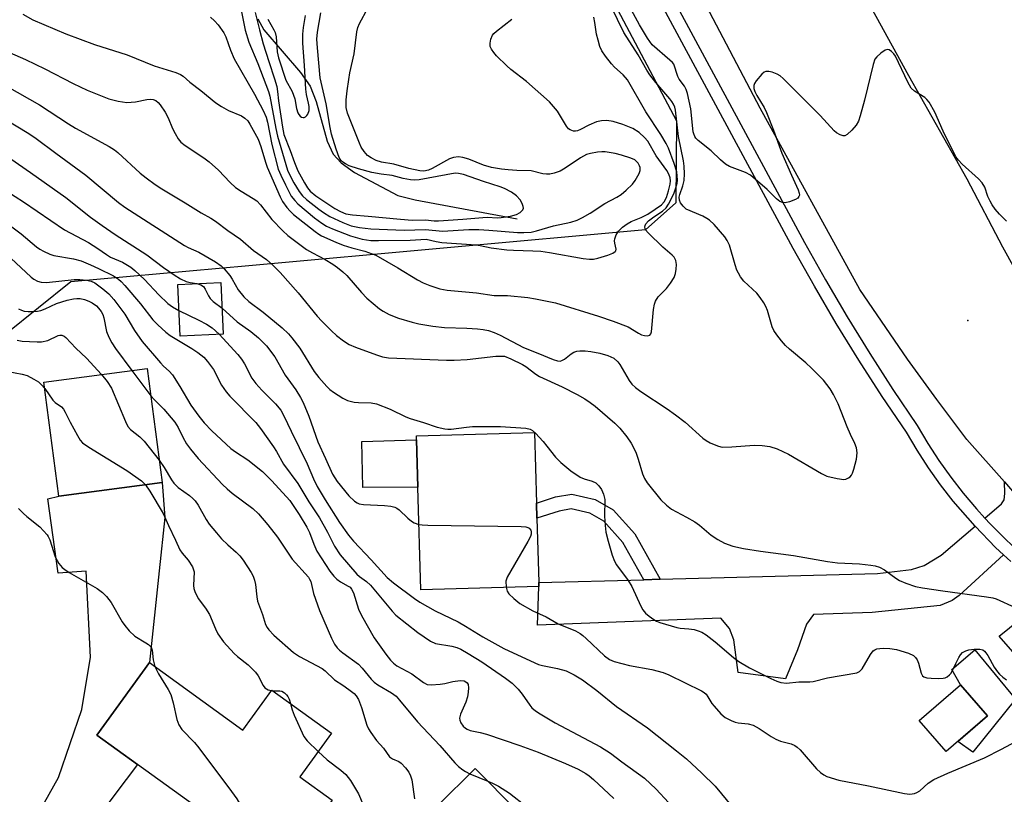
# Model space of a CAD drawing. Units: inches. Extents: x 1291761 to 1297761, y 493451 to 497451.
# Drawn here: x 1293325 to 1293582, y 495599 to 495800 of the extents above; entities that cross this region are included whole.
import ezdxf

# ---------------------------------------------------------------- set-up
doc = ezdxf.new("R2010")
doc.units = ezdxf.units.IN
doc.header["$MEASUREMENT"] = 0
for name, color, linetype in [('BLDG-Footprint', 5, 'Continuous'), ('CULTRL-Pad', 6, 'Continuous'), ('ELEV-Spot Elevation', 7, 'Continuous'), ('HYDRO-Single Line Stream', 4, 'Continuous'), ('NTRL-Trees', 3, 'Continuous'), ('TRANS-Driveway', 251, 'Continuous'), ('TRANS-Non Street Sidewalk', 7, 'Continuous'), ('TRANS-Road', 130, 'Continuous'), ('TRANS-Street Sidewalk', 7, 'Continuous'), ('Undefined', 1, 'Continuous')]:
    doc.layers.add(name, color=color, linetype=linetype)

msp = doc.modelspace()

# ---------------------------------------------------------------- linework, layer by layer
at = {"layer": 'BLDG-Footprint'}
for points, elevation in [([(1293378.08, 495718.47), (1293366.85, 495717.95), (1293366.22, 495731.39), (1293377.45, 495731.91)], 316.33), ([(1293362.17, 495679.8), (1293335.29, 495676.27), (1293331.38, 495705.94), (1293358.26, 495709.48)], 326.56), ([(1293460.27, 495652.75), (1293429.52, 495651.87), (1293428.76, 495678.55), (1293428.41, 495690.91), (1293428.38, 495691.91), (1293459.15, 495692.79), (1293459.68, 495674.44), (1293459.79, 495670.49), (1293460.27, 495653.73)], 315.58), ([(1293358.88, 495632.91), (1293383.2, 495615.27), (1293390.78, 495625.71), (1293406.27, 495614.47), (1293398.06, 495603.15), (1293406.47, 495597.05), (1293393.01, 495578.49), (1293388.22, 495571.88), (1293377.74, 495579.47), (1293374.85, 495581.57), (1293365.46, 495588.38), (1293370.65, 495595.55), (1293355.72, 495606.37), (1293345.17, 495614.02)], 330.16), ([(1293577.12, 495619.02), (1293566.38, 495609.7), (1293559.37, 495617.78), (1293570.12, 495627.1)], 325.59), ([(1293478.85, 495536.23), (1293472.71, 495530.12), (1293459.88, 495517.39), (1293456.96, 495514.5), (1293446.65, 495524.89), (1293444.71, 495522.96), (1293433.5, 495534.26), (1293430.01, 495530.79), (1293427.96, 495532.86), (1293425.71, 495535.12), (1293422.48, 495538.38), (1293427.43, 495543.3), (1293416.85, 495553.97), (1293414.11, 495556.73), (1293404.49, 495566.43), (1293443.7, 495605.33), (1293465.57, 495583.28), (1293462.1, 495579.84), (1293454.73, 495572.53), (1293467.39, 495559.76), (1293461.41, 495553.81)], 327.44)]:
    msp.add_lwpolyline(points, close=True, dxfattribs=dict(at, elevation=elevation))
at = {"layer": 'CULTRL-Pad'}
for points in [[(1293428.76, 495678.54), (1293414.4, 495678.46), (1293414.16, 495690.5), (1293428.41, 495690.91)], [(1293584.42, 495623.33), (1293573.29, 495609.54), (1293569.41, 495612.33), (1293577.12, 495619.02), (1293570.12, 495627.1), (1293567.9, 495631.12), (1293573.83, 495636.21)]]:
    msp.add_lwpolyline(points, close=True, dxfattribs=at)
at = {"layer": 'ELEV-Spot Elevation'}
msp.add_point((1293572.05, 495721.98, 311.66), dxfattribs=at)
at = {"layer": 'HYDRO-Single Line Stream'}
msp.add_lwpolyline([(1293387.09, 495800.55), (1293388.69, 495797.67), (1293398.21, 495786.62), (1293400.75, 495783.03), (1293402.32, 495779.04), (1293405.12, 495768.72), (1293406.71, 495765.3), (1293408.81, 495763.08), (1293412.31, 495760.55), (1293423.6, 495754.59), (1293428.08, 495753.45), (1293454.66, 495748.43)], dxfattribs=at)
at = {"layer": 'NTRL-Trees'}
msp.add_lwpolyline([(1293173.66, 496105.35), (1293191.22, 496089.68), (1293207.93, 496074.77), (1293234.41, 496051.14), (1293308.24, 495976.37), (1293409.45, 495935.05), (1293475.42, 495813.25), (1293496.18, 495774.03), (1293495.94, 495752.66), (1293488.09, 495745.59), (1293384.72, 495736.24), (1293338.4, 495732.05), (1293313.02, 495711.75), (1293282.57, 495711.75), (1293174.2, 495766.21), (1293044.05, 495808.18)], dxfattribs=at)
at = {"layer": 'TRANS-Driveway'}
for points in [[(1293349.8, 495598.5), (1293348.09, 495596.23), (1293340.45, 495586.08), (1293337.01, 495580.04), (1293336.14, 495576.27), (1293335.94, 495569.33), (1293321.78, 495578.55), (1293316.34, 495581.18), (1293322.99, 495584.79), (1293326.65, 495587.8), (1293335.17, 495602.95), (1293341.21, 495620.63), (1293343.47, 495634.33), (1293342.4, 495656.7), (1293335.06, 495656.21), (1293332.37, 495675.51), (1293335.29, 495676.27), (1293362.17, 495679.8), (1293362.88, 495670.66), (1293361.37, 495656.75), (1293358.88, 495632.91), (1293345.17, 495614.02), (1293355.72, 495606.37)], [(1293595.8, 495666.99), (1293590.04, 495666.02), (1293587.51, 495665.16), (1293583.78, 495663.22), (1293581.57, 495665.27), (1293577.85, 495669.06), (1293576.44, 495670.55), (1293580.77, 495674.24), (1293581.53, 495675.27), (1293581.63, 495676.94), (1293581.54, 495679.97), (1293583.68, 495677.56), (1293590.82, 495671.24), (1293594.71, 495667.89)], [(1293581.33, 495660.97), (1293569.77, 495650.36), (1293567.94, 495649.07), (1293564.82, 495647.72), (1293547.13, 495645.97), (1293531.83, 495645.39), (1293529.98, 495642.93), (1293527.65, 495636.24), (1293524.54, 495628.67), (1293512.22, 495630.33), (1293511.05, 495638.86), (1293509.98, 495641.77), (1293507.66, 495644.48), (1293459.91, 495642.68), (1293460.27, 495652.75), (1293460.27, 495653.73), (1293487.61, 495654.46), (1293491.88, 495654.58), (1293548.53, 495656.1), (1293557.32, 495657.13), (1293560.66, 495658.15), (1293565.08, 495660.85), (1293573.92, 495668.39), (1293579.26, 495662.88)], [(1293601.07, 495645.86), (1293586.66, 495632.34), (1293580.16, 495639.81), (1293591.41, 495648.83), (1293593.71, 495650.83), (1293596.11, 495649.16), (1293600.64, 495646.14)]]:
    msp.add_lwpolyline(points, close=True, dxfattribs=at)
at = {"layer": 'TRANS-Non Street Sidewalk'}
msp.add_lwpolyline([(1293491.88, 495654.58), (1293487.61, 495654.46), (1293482.2, 495664.18), (1293477.24, 495669.71), (1293473.59, 495671.8), (1293468.73, 495672.9), (1293465.55, 495672.37), (1293459.79, 495670.49), (1293459.68, 495674.44), (1293464.65, 495676.06), (1293468.85, 495676.75), (1293474.97, 495675.37), (1293479.65, 495672.69), (1293485.31, 495666.39)], close=True, dxfattribs=at)
at = {"layer": 'TRANS-Road'}
msp.add_lwpolyline([(1293581.54, 495679.97), (1293571.73, 495691.04), (1293563.93, 495701.43), (1293556.31, 495711.96), (1293543.87, 495730.04), (1293517.94, 495777.28), (1293488.2, 495833.8), (1293520.01, 495853.57), (1293523.67, 495846.04), (1293539.56, 495816.76), (1293556.61, 495785.81), (1293571.8, 495758.89), (1293581.07, 495741.15), (1293584.18, 495735.51)], dxfattribs=at)
at = {"layer": 'TRANS-Street Sidewalk'}
for points in [[(1293490.4, 495814.78), (1293529.47, 495742.32), (1293534.94, 495732.57), (1293540.61, 495722.95), (1293546.47, 495713.43), (1293552.52, 495704.04), (1293558.83, 495694.66), (1293561.62, 495689.97), (1293564.51, 495685.52), (1293567.58, 495681.2), (1293570.83, 495677), (1293574.25, 495672.95), (1293576.44, 495670.55), (1293577.85, 495669.06), (1293581.57, 495665.27)], [(1293583.25, 495659.19), (1293581.33, 495660.97), (1293579.26, 495662.88), (1293573.92, 495668.39), (1293568.25, 495674.92), (1293564.92, 495679.22), (1293561.77, 495683.65), (1293558.8, 495688.21), (1293556.03, 495692.89), (1293549.75, 495702.22), (1293543.66, 495711.66), (1293537.77, 495721.23), (1293532.07, 495730.92), (1293526.56, 495740.72), (1293487.46, 495813.25)]]:
    msp.add_lwpolyline(points, dxfattribs=at)
at = {"layer": 'Undefined'}
for p, q in [((1293354.31, 495708.96, 324), (1293359.19, 495702.39, 324)), ((1293390.68, 495625.58, 328), (1293390.97, 495625.57, 328)), ((1293442.3, 495603.93, 324), (1293447, 495602, 324))]:
    msp.add_line(p, q, dxfattribs=at)
for points, elevation in [([(1293318.79, 495793.37), (1293326.59, 495790), (1293331.63, 495787.53), (1293338.96, 495783.76), (1293342.6, 495782), (1293348.27, 495779.75), (1293350.74, 495779.11), (1293352.96, 495778.79), (1293355.22, 495778.92), (1293358.21, 495779.53), (1293359.02, 495779.63), (1293359.8, 495779.58), (1293360.48, 495779.31), (1293361.09, 495778.78), (1293361.64, 495778.14), (1293362.96, 495776.28), (1293363.77, 495774.77), (1293364.9, 495772.02), (1293365.53, 495770.73), (1293366.38, 495769.27), (1293367.07, 495768.45), (1293368.2, 495767.58), (1293373.02, 495764.36), (1293374.42, 495763.29), (1293376.87, 495761.12), (1293379.91, 495757.92), (1293381.29, 495756.62), (1293382.72, 495755.65), (1293385.88, 495753.78), (1293386.79, 495753.13), (1293387.8, 495752.09), (1293390.74, 495748.33), (1293393.63, 495745.33), (1293394.93, 495744.14), (1293399.81, 495740.47), (1293401.36, 495739.58), (1293404.63, 495737.89), (1293406.65, 495736.66), (1293407.87, 495735.83), (1293409.21, 495734.71), (1293410.26, 495733.7), (1293414.08, 495729.27), (1293415.48, 495727.83), (1293418.74, 495725.02), (1293419.72, 495724.4), (1293421.26, 495723.59), (1293423.7, 495722.61), (1293427.32, 495721.54), (1293429.01, 495721.14), (1293432.71, 495720.51), (1293435.69, 495720.15), (1293441.5, 495720), (1293444.34, 495719.84), (1293445.76, 495719.69), (1293447.19, 495719.38), (1293448.69, 495718.88), (1293450.22, 495718.18), (1293456.33, 495714.97), (1293460.05, 495713.52), (1293464.02, 495711.85), (1293465.18, 495711.47), (1293465.82, 495711.43), (1293466.26, 495711.55), (1293466.94, 495711.93), (1293468.72, 495713.28), (1293469.43, 495713.71), (1293470.19, 495713.97), (1293470.98, 495714.09), (1293472.34, 495714.13), (1293473.81, 495713.94), (1293476.14, 495713.48), (1293478.28, 495712.85), (1293479.8, 495712.17), (1293480.88, 495711.24), (1293481.37, 495710.54), (1293483.84, 495706.33), (1293484.52, 495705.45), (1293485.47, 495704.52), (1293486.87, 495703.5), (1293493.75, 495698.97), (1293495.86, 495697.46), (1293498.37, 495695.55), (1293503.01, 495691.37), (1293503.91, 495690.7), (1293504.95, 495690.14), (1293506.86, 495689.32), (1293507.7, 495689.09), (1293508.25, 495689.02), (1293510.52, 495689.08), (1293516.41, 495689.53), (1293518.45, 495689.43), (1293520.47, 495689.18), (1293522.38, 495688.57), (1293525.29, 495687.17), (1293533.87, 495682.16), (1293535.27, 495681.48), (1293538.03, 495680.82), (1293539.69, 495680.62), (1293540.22, 495680.69), (1293540.96, 495680.98), (1293541.4, 495681.28), (1293541.74, 495681.68), (1293541.99, 495682.19), (1293542.36, 495683.31), (1293542.99, 495685.9), (1293543.2, 495687.55), (1293543.05, 495688.85), (1293542.63, 495689.94), (1293541.48, 495692.26), (1293540.56, 495694.33), (1293538.22, 495700.32), (1293537.06, 495702.68), (1293536.21, 495704.21), (1293534.46, 495706.46), (1293531.33, 495709.56), (1293529.82, 495710.96), (1293525.56, 495714.52), (1293524.53, 495715.47), (1293523.45, 495716.7), (1293522.28, 495718.28), (1293521.53, 495719.42), (1293521.03, 495720.38), (1293519.83, 495724.6), (1293519.4, 495725.64), (1293518.87, 495726.58), (1293517.91, 495727.97), (1293517.03, 495729.07), (1293513.66, 495732.25), (1293512.83, 495733.36), (1293512.25, 495734.31), (1293511.89, 495735.09), (1293511.43, 495736.47), (1293509.96, 495741.65), (1293509.37, 495742.85), (1293508.7, 495743.78), (1293505.95, 495747.03), (1293504.76, 495748.14), (1293504.04, 495748.6), (1293503, 495749.13), (1293498.63, 495751.03), (1293497.84, 495751.74), (1293497.22, 495752.64), (1293496.91, 495753.36), (1293496.88, 495754.09), (1293497.05, 495754.84), (1293497.79, 495757.09), (1293498.1, 495758.49), (1293498.19, 495760.21), (1293498.14, 495762.22), (1293497.95, 495763.54), (1293496.67, 495769.88), (1293495.84, 495776.74), (1293495.67, 495777.58), (1293495.38, 495778.36), (1293494.95, 495779.07), (1293494.44, 495779.74), (1293490.72, 495784.01), (1293489.17, 495785.97), (1293488.42, 495787.16), (1293486.18, 495791.15), (1293482.44, 495796.99), (1293477.36, 495807.43)], 310), ([(1293382.57, 495803.68), (1293383.76, 495797.62), (1293384.71, 495794.48), (1293387.07, 495788.93), (1293389.91, 495781.62), (1293390.21, 495780.41), (1293391.76, 495771.97), (1293392.19, 495770), (1293394.84, 495761.13), (1293395.5, 495759.63), (1293396.48, 495757.85), (1293397.83, 495755.59), (1293398.71, 495754.45), (1293399.78, 495753.47), (1293403.01, 495750.98), (1293404.19, 495750.15), (1293405.88, 495749.11), (1293409.23, 495747.5), (1293411.38, 495746.68), (1293413.56, 495746.2), (1293416.51, 495745.86), (1293425.25, 495745.52), (1293430.79, 495745.66), (1293435.17, 495745.28), (1293442.03, 495745.66), (1293444.63, 495745.66), (1293447.23, 495745.55), (1293454.76, 495744.88), (1293456.35, 495744.87), (1293458.29, 495745.03), (1293459.7, 495745.34), (1293464.13, 495746.65), (1293468.59, 495747.62), (1293470.3, 495748.16), (1293471.63, 495748.78), (1293473.63, 495749.96), (1293477.47, 495752.5), (1293480.56, 495754.09), (1293481.7, 495754.79), (1293483, 495755.91), (1293484.64, 495757.54), (1293485.34, 495758.49), (1293486.38, 495760.31), (1293486.69, 495761.09), (1293486.72, 495761.83), (1293486.54, 495762.29), (1293486.13, 495762.96), (1293485.75, 495763.43), (1293485.26, 495763.85), (1293484.26, 495764.31), (1293481.82, 495765.08), (1293480.14, 495765.47), (1293477.58, 495765.89), (1293476.72, 495765.93), (1293475.53, 495765.82), (1293473.77, 495765.53), (1293472.67, 495765.22), (1293471.11, 495764.38), (1293467.13, 495761.67), (1293465.88, 495760.92), (1293464.26, 495760.36), (1293463.14, 495760.14), (1293462.3, 495760.08), (1293461.34, 495760.22), (1293458.32, 495760.94), (1293454.52, 495761.06), (1293452.27, 495761.22), (1293450.57, 495761.41), (1293447.98, 495761.84), (1293445.86, 495762.44), (1293442.09, 495764), (1293440.45, 495764.45), (1293439.34, 495764.61), (1293438.09, 495764.46), (1293437.05, 495764.08), (1293432.52, 495761.62), (1293431.53, 495761.18), (1293430.34, 495760.9), (1293429.31, 495760.94), (1293426.45, 495761.59), (1293422.49, 495762.73), (1293419.34, 495763.22), (1293417.91, 495763.64), (1293416.61, 495764.32), (1293415.67, 495765), (1293414.78, 495766), (1293414.03, 495767.12), (1293413.53, 495768.19), (1293410.41, 495776), (1293410.13, 495777.47), (1293410.11, 495779.45), (1293410.35, 495781.82), (1293410.77, 495784.76), (1293411.08, 495786.51), (1293412.14, 495791.46), (1293412.88, 495797.2), (1293413.18, 495798.28), (1293413.59, 495799.32), (1293415.77, 495803.36)], 304), ([(1293582.13, 495747.84), (1293580.29, 495749.7), (1293579.18, 495750.97), (1293578.35, 495752.1), (1293577.83, 495753.04), (1293577.28, 495754.28), (1293576.43, 495756.68), (1293575.78, 495757.81), (1293574.77, 495758.87), (1293570.58, 495762.68), (1293569.56, 495763.75), (1293568.94, 495764.62), (1293565.6, 495771.3), (1293563.44, 495776.24), (1293561.93, 495778.82), (1293561.39, 495779.52), (1293560.82, 495780.06), (1293558.15, 495781.76), (1293557.31, 495782.52), (1293556.44, 495784.03), (1293553.21, 495790.84), (1293552.73, 495791.49), (1293552.16, 495792.04), (1293551.56, 495792.45), (1293551.14, 495792.57), (1293550.47, 495792.39), (1293549.34, 495791.63), (1293548.29, 495790.69), (1293547.82, 495790.02), (1293547.34, 495788.63), (1293545.07, 495779.35), (1293543.99, 495775.31), (1293543.54, 495773.89), (1293542.98, 495772.89), (1293541.85, 495771.58), (1293540.63, 495770.43), (1293539.97, 495770.12), (1293539.52, 495770.13), (1293538.8, 495770.38), (1293537.84, 495770.9), (1293537.17, 495771.41), (1293533.6, 495775.36), (1293523.96, 495785.05), (1293523.13, 495785.75), (1293522.37, 495786.16), (1293521.02, 495786.67), (1293520.21, 495786.87), (1293519.45, 495786.87), (1293519.01, 495786.65), (1293518.4, 495786.13), (1293516.91, 495784.39), (1293516.48, 495783.68), (1293516.33, 495783.18), (1293516.32, 495782.4), (1293516.52, 495781.6), (1293517.06, 495780.56), (1293518.95, 495777.49), (1293519.61, 495776.18), (1293521.45, 495771.61), (1293523.6, 495765.58), (1293526.07, 495759.82), (1293527.8, 495756), (1293528.08, 495755.19), (1293528.15, 495754.68), (1293528.05, 495754.25), (1293527.79, 495753.89), (1293527.14, 495753.48), (1293525.54, 495752.89), (1293524.45, 495752.65), (1293523.75, 495752.69), (1293523.1, 495752.95), (1293522.21, 495753.68), (1293519.8, 495756.1), (1293515.41, 495759.86), (1293514.14, 495760.56), (1293509.95, 495762.11), (1293508.95, 495762.7), (1293507.61, 495763.85), (1293505.16, 495766.22), (1293501.79, 495768.91), (1293501.2, 495769.52), (1293500.93, 495769.92), (1293500.63, 495770.58), (1293500.49, 495771.11), (1293499.9, 495777.16), (1293498.99, 495781.15), (1293498.64, 495782.14), (1293498.2, 495783.06), (1293496.87, 495784.88), (1293496.48, 495785.57), (1293496.19, 495786.33), (1293495.73, 495787.99), (1293495.41, 495788.76), (1293495.08, 495789.21), (1293494.45, 495789.83), (1293489.84, 495793.76), (1293488.61, 495795.51), (1293486.52, 495799.03), (1293482.95, 495805.58)], 312), ([(1293325.87, 495801.76), (1293328.47, 495800.31), (1293337.04, 495796.65), (1293344.52, 495793.9), (1293353.05, 495791.2), (1293360.06, 495788.33), (1293365.7, 495786.63), (1293366.98, 495786.09), (1293367.68, 495785.59), (1293369.4, 495784.09), (1293372.23, 495781.9), (1293376.15, 495778.65), (1293377.64, 495777.71), (1293379.44, 495776.72), (1293382.86, 495775.32), (1293383.72, 495774.72), (1293384.47, 495773.98), (1293385.03, 495773.12), (1293387.17, 495769.21), (1293387.86, 495767.33), (1293389.05, 495763.24), (1293389.52, 495761.91), (1293392.93, 495754.16), (1293393.54, 495753.03), (1293394.62, 495751.45), (1293395.51, 495750.43), (1293396.36, 495749.64), (1293401.99, 495745.2), (1293402.96, 495744.5), (1293403.71, 495744.06), (1293407.44, 495742.37), (1293409.33, 495741.59), (1293411.58, 495740.9), (1293414.99, 495740.05), (1293417.85, 495738.97), (1293423.56, 495735.69), (1293428.64, 495732.57), (1293430.14, 495731.8), (1293431.87, 495731.09), (1293434.46, 495730.25), (1293436.44, 495729.9), (1293444.08, 495729.21), (1293448.68, 495728.54), (1293452.15, 495728.53), (1293457.4, 495727.98), (1293459.43, 495727.67), (1293464.6, 495726.61), (1293475.86, 495723.13), (1293479.65, 495721.85), (1293483.54, 495720.31), (1293486.28, 495718.66), (1293487.05, 495718.28), (1293487.85, 495718.07), (1293488.61, 495718.02), (1293489.22, 495718.21), (1293489.46, 495718.56), (1293489.6, 495719.04), (1293490.16, 495724.84), (1293490.39, 495726.21), (1293490.66, 495726.99), (1293491.39, 495728.13), (1293493.51, 495730.29), (1293494.58, 495731.68), (1293495.5, 495733.15), (1293495.88, 495734.24), (1293496.08, 495735.4), (1293496.13, 495736.55), (1293495.93, 495737.61), (1293495.51, 495738.46), (1293494.98, 495739.04), (1293492.57, 495741.11), (1293488.75, 495744.8), (1293488.05, 495745.65), (1293487.86, 495746.31), (1293487.94, 495746.73), (1293488.12, 495747.14), (1293488.82, 495747.93), (1293490.22, 495748.98), (1293492.49, 495750.49), (1293493.44, 495751.36), (1293494.07, 495752.32), (1293495.02, 495754.14), (1293495.51, 495755.21), (1293496, 495756.58), (1293496.28, 495757.72), (1293496.37, 495758.57), (1293496.34, 495759.64), (1293496.19, 495760.7), (1293495.52, 495762.92), (1293494.06, 495766.9), (1293493.42, 495768.12), (1293492.04, 495770.4), (1293488.13, 495776.3), (1293483.37, 495784.64), (1293482.29, 495785.94), (1293479.99, 495788.01), (1293479.21, 495788.82), (1293477.63, 495790.8), (1293476.73, 495792.21), (1293476.2, 495793.36), (1293475.7, 495794.97), (1293475.32, 495796.61), (1293474.91, 495799.59), (1293474.61, 495801)], 308), ([(1293374.75, 495801.03), (1293375.81, 495800.06), (1293376.8, 495799.02), (1293378.27, 495796.88), (1293378.73, 495795.91), (1293379.93, 495792.44), (1293380.93, 495790.15), (1293386.23, 495780.95), (1293388.5, 495776.69), (1293389.23, 495774.93), (1293389.63, 495773.61), (1293390.75, 495767.84), (1293392.42, 495761.41), (1293393.04, 495759.85), (1293394.26, 495757.29), (1293395.81, 495754.38), (1293396.7, 495753.22), (1293397.51, 495752.37), (1293401.84, 495748.74), (1293403.73, 495747.33), (1293404.99, 495746.57), (1293406.58, 495745.83), (1293411.27, 495744.07), (1293414.3, 495743.17), (1293416.53, 495742.84), (1293418.48, 495742.8), (1293426.81, 495742.94), (1293430.98, 495743.18), (1293433.56, 495742.6), (1293435.01, 495742.35), (1293443.97, 495741.69), (1293445.02, 495741.54), (1293447.85, 495740.92), (1293451.92, 495740.44), (1293453.65, 495740.3), (1293458.75, 495740.16), (1293460.77, 495740.03), (1293463.04, 495739.69), (1293471.79, 495738.13), (1293473.47, 495737.95), (1293474.53, 495738.01), (1293475.68, 495738.27), (1293478.25, 495739.05), (1293479.57, 495739.55), (1293480.18, 495739.95), (1293480.32, 495740.12), (1293480.43, 495740.53), (1293480.06, 495742.17), (1293480, 495742.75), (1293480.05, 495743.3), (1293480.41, 495744.34), (1293481.03, 495745.3), (1293482.09, 495746.34), (1293483.29, 495747.2), (1293484.31, 495747.76), (1293486.91, 495748.86), (1293488.64, 495749.73), (1293490.59, 495750.95), (1293492.23, 495752.15), (1293492.89, 495752.89), (1293493.5, 495754.06), (1293494.08, 495755.76), (1293494.52, 495757.48), (1293494.59, 495758.37), (1293494.49, 495759.13), (1293494.14, 495760.11), (1293493.66, 495761.06), (1293490.83, 495764.9), (1293488.69, 495768.67), (1293487.85, 495769.66), (1293486.38, 495770.96), (1293484.74, 495771.97), (1293482.19, 495773.05), (1293479.66, 495773.81), (1293477.97, 495774.11), (1293476.62, 495774.03), (1293475.27, 495773.71), (1293473.35, 495772.87), (1293471.11, 495771.7), (1293470.33, 495771.4), (1293469.8, 495771.3), (1293469.31, 495771.3), (1293468.44, 495771.62), (1293468.05, 495771.93), (1293467.53, 495772.58), (1293465.14, 495776.52), (1293463.02, 495778.91), (1293457.08, 495784.23), (1293453.01, 495787.4), (1293451.93, 495788.33), (1293449.25, 495790.92), (1293448.54, 495791.77), (1293447.92, 495792.67), (1293447.63, 495793.39), (1293447.59, 495794.19), (1293447.79, 495795.29), (1293448.21, 495796.3), (1293448.57, 495796.75), (1293449.23, 495797.34), (1293453.27, 495800.46)], 306), ([(1293386.43, 495802.24), (1293387.51, 495797.67), (1293388.52, 495794.07), (1293389.92, 495789.41), (1293391.42, 495784.95), (1293392, 495782.98), (1293392.24, 495781.65), (1293392.51, 495779.21), (1293393.48, 495772.34), (1293393.9, 495770.45), (1293395.55, 495766.25), (1293396.63, 495763.12), (1293397.52, 495761.01), (1293399.26, 495757.82), (1293400.04, 495756.58), (1293400.74, 495755.69), (1293402.24, 495754.46), (1293407.19, 495751.19), (1293408.64, 495750.36), (1293409.97, 495749.81), (1293411.71, 495749.5), (1293415.85, 495749.19), (1293424.29, 495748.35), (1293427.27, 495748.16), (1293430.74, 495748.24), (1293433.05, 495747.99), (1293434.14, 495747.95), (1293440.49, 495748.37), (1293445.72, 495748.86), (1293446.91, 495748.88), (1293449.44, 495748.75), (1293450.45, 495748.79), (1293452.88, 495749.17), (1293454.48, 495749.58), (1293455.41, 495750.09), (1293456.09, 495750.84), (1293456.25, 495751.26), (1293456.22, 495751.72), (1293455.94, 495752.45), (1293455.38, 495753.42), (1293454.5, 495754.48), (1293453.15, 495755.39), (1293451.35, 495756.34), (1293450.18, 495756.85), (1293445.86, 495758.17), (1293440.68, 495760.04), (1293439.36, 495760.32), (1293438.51, 495760.34), (1293429.1, 495758.63), (1293427.96, 495758.52), (1293426.83, 495758.59), (1293424.93, 495758.94), (1293422.11, 495759.74), (1293419.24, 495760.11), (1293416.76, 495760.54), (1293413.31, 495761.47), (1293410.91, 495762.3), (1293409.89, 495762.76), (1293409.21, 495763.23), (1293408.81, 495763.61), (1293408.25, 495764.48), (1293407.46, 495766.58), (1293406.29, 495770.56), (1293405.94, 495772.28), (1293404.91, 495778.45), (1293403.35, 495785.24), (1293402.62, 495792.99), (1293402.48, 495795.31), (1293402.59, 495797.05), (1293403.53, 495802.11)], 302), ([(1293389.66, 495800.48), (1293391.3, 495797.74), (1293391.63, 495796.98), (1293391.85, 495795.84), (1293392.16, 495792), (1293392.48, 495790.4), (1293394.4, 495784.6), (1293396.02, 495781.66), (1293396.42, 495780.7), (1293396.7, 495779.71), (1293397.16, 495777.24), (1293397.54, 495776.12), (1293397.79, 495775.62), (1293398.11, 495775.21), (1293398.5, 495774.95), (1293398.92, 495774.85), (1293399.12, 495774.86), (1293399.51, 495775.04), (1293399.85, 495775.36), (1293400.14, 495775.76), (1293400.42, 495776.72), (1293400.45, 495777.76), (1293400.32, 495778.61), (1293399.77, 495780.9), (1293399.57, 495782.28), (1293399.28, 495788.39), (1293398.77, 495794.25), (1293398.83, 495796.57), (1293399.02, 495798.34), (1293399.52, 495801.41)], 300), ([(1293321.84, 495782.95), (1293330.24, 495778.16), (1293337.79, 495773.18), (1293339.57, 495772.09), (1293348.39, 495767.33), (1293349.73, 495766.46), (1293350.61, 495765.79), (1293356.47, 495760.4), (1293358, 495759.16), (1293360.38, 495757.43), (1293362.12, 495756.29), (1293368.19, 495752.68), (1293372.31, 495750.02), (1293374.87, 495748.64), (1293376.07, 495747.89), (1293379.3, 495745.45), (1293382.56, 495743.18), (1293385.92, 495740.25), (1293389.31, 495737.84), (1293391.05, 495736.34), (1293392.9, 495734.52), (1293397.62, 495729.17), (1293402.57, 495723.11), (1293403.73, 495721.79), (1293406.27, 495719.29), (1293407.57, 495718.11), (1293409.39, 495716.69), (1293410.91, 495715.78), (1293412.5, 495715.05), (1293417.96, 495713.02), (1293419.57, 495712.54), (1293421.16, 495712.31), (1293436.23, 495711.7), (1293438.21, 495711.68), (1293441.63, 495711.81), (1293449.11, 495712.68), (1293450.69, 495712.74), (1293451.37, 495712.66), (1293452.99, 495712.04), (1293456.01, 495710.56), (1293456.92, 495709.98), (1293459.5, 495708.01), (1293460.48, 495707.39), (1293466.36, 495704.74), (1293470.31, 495702.72), (1293472.25, 495701.59), (1293473.65, 495700.66), (1293475, 495699.64), (1293480.12, 495695.23), (1293481.35, 495693.98), (1293483.23, 495691.72), (1293484.33, 495690.03), (1293485.54, 495687.74), (1293486.18, 495685.88), (1293487.25, 495682.07), (1293487.77, 495680.84), (1293488.54, 495679.7), (1293492.06, 495675.27), (1293493.51, 495673.92), (1293494.83, 495672.87), (1293498.77, 495670.81), (1293500.96, 495669.51), (1293502.11, 495668.68), (1293505.18, 495666.06), (1293506.89, 495664.96), (1293508.68, 495663.98), (1293510.81, 495663.25), (1293513.61, 495662.6), (1293518, 495661.89), (1293526.65, 495660.8), (1293535.51, 495659.25), (1293538.1, 495658.9), (1293543.81, 495658.57), (1293546.77, 495658.3), (1293547.93, 495658.12), (1293549.03, 495657.76), (1293550.33, 495657.08), (1293553.27, 495654.89), (1293554.24, 495654.3), (1293555.89, 495653.61), (1293558.43, 495652.72), (1293560.18, 495652.36), (1293565.5, 495651.56), (1293576.86, 495650.05), (1293578.56, 495649.75), (1293579.38, 495649.52), (1293584.39, 495647.22)], 312), ([(1293320.83, 495774.72), (1293327.45, 495770.71), (1293329.39, 495769.41), (1293334.44, 495765.54), (1293342.27, 495759.87), (1293350.82, 495752.73), (1293352.41, 495751.54), (1293367.98, 495741.56), (1293368.97, 495741.03), (1293371.68, 495739.8), (1293376.06, 495737.24), (1293377.55, 495736.26), (1293378.36, 495735.48), (1293379.77, 495733.7), (1293380.41, 495732.76), (1293382, 495729.98), (1293383.48, 495728.15), (1293384.73, 495726.92), (1293388.45, 495724.17), (1293393.45, 495720.04), (1293395.05, 495718.54), (1293395.96, 495717.5), (1293398, 495714.75), (1293401.76, 495708.69), (1293402.94, 495707.11), (1293405.05, 495704.77), (1293405.88, 495703.99), (1293406.79, 495703.31), (1293409.22, 495701.79), (1293410.49, 495701.16), (1293412.16, 495700.72), (1293413.32, 495700.6), (1293416.57, 495700.53), (1293418.01, 495700.27), (1293421.6, 495698.88), (1293425.65, 495696.92), (1293426.73, 495696.47), (1293430.25, 495695.43), (1293433.84, 495694.23), (1293435.77, 495693.77), (1293436.61, 495693.67), (1293437.46, 495693.69), (1293441.46, 495694.22), (1293442.99, 495694.34), (1293450.34, 495694.34), (1293456.88, 495693.98), (1293458, 495693.73), (1293458.61, 495693.38), (1293459.43, 495692.62), (1293461.37, 495690.49), (1293462.39, 495689.28), (1293464.6, 495686.38), (1293465.99, 495685.01), (1293468.63, 495682.87), (1293471.04, 495681.22), (1293472.07, 495680.76), (1293474.2, 495680.12), (1293475.09, 495679.68), (1293475.93, 495678.92), (1293476.62, 495678), (1293477.17, 495676.75), (1293477.48, 495675.41), (1293477.41, 495671), (1293477.56, 495668.61), (1293477.77, 495666.83), (1293478.34, 495664.54), (1293479.4, 495660.86), (1293480.01, 495659.34), (1293480.52, 495658.38), (1293483.55, 495654.23), (1293484.52, 495652.74), (1293486.83, 495647.61), (1293487.4, 495646.63), (1293488.11, 495645.73), (1293488.99, 495644.95), (1293490.2, 495644.09), (1293490.97, 495643.65), (1293491.77, 495643.33), (1293496.26, 495642.04), (1293497.11, 495641.87), (1293499.33, 495641.68), (1293500.73, 495641.47), (1293501.82, 495641.19), (1293502.75, 495640.8), (1293503.91, 495640.08), (1293506.19, 495638.33), (1293511.01, 495634.19), (1293512.41, 495633.17), (1293515.16, 495631.56), (1293520.73, 495628.74), (1293522.31, 495628.01), (1293523.35, 495627.67), (1293524.79, 495627.55), (1293528.05, 495627.88), (1293530.87, 495627.89), (1293531.71, 495627.96), (1293535.48, 495628.93), (1293543.13, 495630.23), (1293543.78, 495630.53), (1293544.5, 495631.27), (1293546.71, 495635.01), (1293547.39, 495635.91), (1293547.82, 495636.23), (1293548.32, 495636.44), (1293549.14, 495636.59), (1293549.99, 495636.63), (1293551.71, 495636.57), (1293553.47, 495636.28), (1293556.55, 495635.35), (1293557.85, 495634.76), (1293558.43, 495634.25), (1293558.87, 495633.57), (1293559.16, 495632.74), (1293559.84, 495630.14), (1293560.22, 495629.44), (1293560.6, 495629.17), (1293561.34, 495628.96), (1293562.46, 495628.84), (1293564.49, 495628.74), (1293565.61, 495628.8), (1293566.13, 495628.95), (1293566.61, 495629.2), (1293567.27, 495629.69), (1293567.64, 495630.09), (1293568.07, 495630.81), (1293568.87, 495632.66), (1293569.67, 495634.22), (1293570.14, 495634.94), (1293570.65, 495635.48), (1293571.48, 495635.99), (1293572.28, 495636.24), (1293573.71, 495636.41), (1293575.13, 495636.4), (1293575.91, 495636.18), (1293576.36, 495635.86), (1293576.75, 495635.46), (1293577.21, 495634.76), (1293578.89, 495631.72), (1293579.72, 495630.5), (1293580.29, 495629.84), (1293581.16, 495629.07), (1293582.1, 495628.4)], 314), ([(1293322.72, 495764.06), (1293327.86, 495760.53), (1293337.1, 495753.99), (1293343.5, 495748.95), (1293346.5, 495746.74), (1293349.91, 495744.42), (1293358.17, 495739.12), (1293362.51, 495735.8), (1293365.26, 495733.88), (1293366.92, 495732.87), (1293368.42, 495732.19), (1293369.47, 495731.88), (1293371.2, 495731.62)], 316), ([(1293321.7, 495755.64), (1293326.09, 495752.87), (1293336.69, 495745.58), (1293342.98, 495742.34), (1293345.42, 495740.77), (1293347.69, 495739.14), (1293348.73, 495738.48), (1293351.82, 495737.16), (1293353.98, 495735.91), (1293355.09, 495735.04), (1293357.6, 495732.67), (1293361.27, 495728.71), (1293363.62, 495726.44), (1293364.86, 495725.51), (1293366.54, 495724.62)], 318), ([(1293322.68, 495746.68), (1293325.43, 495744.58), (1293329.45, 495741.18), (1293330.28, 495740.58), (1293331.3, 495740.02), (1293332.88, 495739.28), (1293333.97, 495738.91), (1293339.09, 495738.08), (1293341.08, 495737.53), (1293343.54, 495736.51), (1293345.59, 495735.55), (1293349.5, 495733.62), (1293350.81, 495732.78), (1293351.46, 495732.17), (1293352.45, 495731.07), (1293356.49, 495726.29), (1293359.71, 495722.19), (1293361, 495720.84), (1293363.13, 495718.97), (1293364.25, 495718.11), (1293369.88, 495714.73), (1293371.5, 495713.62), (1293373.02, 495712.4), (1293373.99, 495711.32), (1293375.54, 495709.21), (1293377.67, 495705.12), (1293378.8, 495703.41), (1293379.8, 495702.3), (1293386.59, 495695.39), (1293387.77, 495693.89), (1293391.21, 495689.13), (1293391.99, 495687.89), (1293393.79, 495684.58), (1293397.51, 495679.52), (1293400.37, 495674.74), (1293403.17, 495670.6), (1293405.24, 495666.89), (1293407.09, 495663.23), (1293408.54, 495660.97), (1293412.91, 495655.88), (1293413.56, 495655.3), (1293415.39, 495653.97), (1293416.41, 495653.02), (1293422.09, 495646.28), (1293423.07, 495645.24), (1293428.73, 495640.73), (1293432.1, 495638.45), (1293433.39, 495637.89), (1293437.59, 495637.17), (1293438.91, 495636.78), (1293439.93, 495636.35), (1293441.92, 495635.28), (1293445.43, 495633.12), (1293451.58, 495628.82), (1293453.33, 495627.49), (1293454.89, 495625.99), (1293455.92, 495624.69), (1293457.9, 495621.76), (1293458.5, 495621.11), (1293459.39, 495620.34), (1293460.63, 495619.52), (1293464.5, 495617.22), (1293476.33, 495610.94), (1293478.91, 495609.33), (1293481.92, 495607), (1293487.77, 495602.77), (1293490.81, 495599.96), (1293494.08, 495596.48)], 320), ([(1293322.71, 495738.2), (1293328.01, 495733.3), (1293328.72, 495732.79), (1293329.67, 495732.28), (1293330.69, 495731.96), (1293332.03, 495731.86), (1293339.27, 495732.67), (1293340.74, 495732.7), (1293342.5, 495732.5), (1293343.64, 495732.22), (1293344.59, 495731.76), (1293346.73, 495730.28), (1293348.25, 495728.97), (1293349.59, 495727.46), (1293352.44, 495723.68), (1293354.94, 495719.37), (1293356.98, 495716.54), (1293361.7, 495710.96), (1293362.51, 495710.13), (1293364.02, 495708.81), (1293364.85, 495707.86), (1293366.76, 495704.83), (1293369.67, 495699.95), (1293371.69, 495697.08), (1293373.13, 495695.31), (1293375.1, 495693.27), (1293380.07, 495688.69), (1293381.27, 495687.8), (1293384.48, 495685.71), (1293388.33, 495682.7), (1293390.77, 495680.23), (1293395.41, 495675.1), (1293397.9, 495671.42), (1293399.83, 495668.16), (1293400.51, 495666.81), (1293401.66, 495663.73), (1293402.5, 495661.94), (1293405.81, 495656.74), (1293406.86, 495655.39), (1293407.69, 495654.61), (1293408.65, 495653.96), (1293410.66, 495652.83), (1293411.11, 495652.5), (1293411.52, 495652.05), (1293411.99, 495651.04), (1293413.3, 495646.78), (1293414.05, 495645.15), (1293417.41, 495639.33), (1293420.41, 495635.09), (1293421.64, 495633.49), (1293422.44, 495632.71), (1293423.31, 495632.04), (1293427.21, 495629.97), (1293430.2, 495627.73), (1293431.16, 495627.22), (1293432.27, 495627.1), (1293434.6, 495627.27), (1293435.76, 495627.45), (1293437.87, 495628), (1293439.81, 495628.22), (1293440.85, 495628.1), (1293441.3, 495627.91), (1293441.64, 495627.6), (1293441.85, 495627.17), (1293441.96, 495626.35), (1293441.89, 495625.17), (1293441.68, 495623.99), (1293441.24, 495622.57), (1293439.89, 495619.44), (1293439.63, 495618.41), (1293439.68, 495617.93), (1293439.98, 495617.23), (1293440.6, 495616.37), (1293441.18, 495615.82), (1293441.65, 495615.53), (1293442.43, 495615.21), (1293444.98, 495614.72), (1293446.65, 495614.24), (1293455.37, 495611.28), (1293460.11, 495609.53), (1293467.25, 495606.64), (1293470.49, 495605.13), (1293472.51, 495604.01), (1293473.42, 495603.39), (1293474.51, 495602.48), (1293479.8, 495597.51)], 322), ([(1293371.2, 495731.62), (1293372.24, 495731.32), (1293372.9, 495730.87), (1293373.38, 495730.19), (1293374.22, 495728.43), (1293374.65, 495727.75), (1293375.48, 495726.96), (1293377.76, 495725.24)], 316), ([(1293324.78, 495725.05), (1293325.52, 495724.65), (1293326.19, 495724.43), (1293327.27, 495724.32), (1293328.64, 495724.35), (1293329.74, 495724.43), (1293330.56, 495724.59), (1293331.67, 495725.01), (1293334.61, 495726.42), (1293337.41, 495727.27), (1293339.1, 495727.65), (1293339.94, 495727.75), (1293340.83, 495727.72), (1293341.96, 495727.45), (1293343.06, 495727.06), (1293343.94, 495726.61), (1293345.04, 495725.8), (1293345.63, 495725.22), (1293346.31, 495724.3), (1293346.69, 495723.53), (1293346.96, 495722.71), (1293347.69, 495719.11), (1293348.24, 495717.66), (1293349.06, 495716.16), (1293350, 495714.7), (1293354.31, 495708.96)], 324), ([(1293366.54, 495724.62), (1293371.68, 495722.12), (1293373.76, 495721.01), (1293375.19, 495720.06), (1293377, 495718.42)], 318), ([(1293377.76, 495725.24), (1293381.69, 495721.67), (1293385.27, 495719.13), (1293387.28, 495717.48), (1293389.31, 495715.39), (1293391.48, 495712.49), (1293394.18, 495707.73), (1293396.99, 495703.93), (1293398.21, 495701.93), (1293398.9, 495700.62), (1293400.34, 495697.1), (1293402.69, 495690.43), (1293404.71, 495686.08), (1293406.53, 495681.94), (1293407.79, 495680.05), (1293410.78, 495676.32), (1293412.28, 495674.94), (1293412.99, 495674.47), (1293413.49, 495674.26), (1293414.59, 495674.09), (1293420.05, 495673.82), (1293421.72, 495673.63), (1293422.78, 495673.38), (1293423.26, 495673.15), (1293423.91, 495672.66), (1293426.2, 495670.49), (1293427.1, 495669.73), (1293427.83, 495669.29), (1293429.04, 495668.88)], 316), ([(1293324.37, 495716.85), (1293325.68, 495716.65), (1293327.64, 495716.49), (1293329.65, 495716.4), (1293330.78, 495716.44), (1293332.39, 495716.82), (1293335.04, 495718.09), (1293335.49, 495718.21), (1293336.07, 495718.18), (1293336.65, 495717.9), (1293337.08, 495717.55), (1293339.72, 495714.79), (1293342.48, 495712.22), (1293346.4, 495707.92)], 326), ([(1293377, 495718.42), (1293381.85, 495713.1), (1293382.85, 495711.88), (1293383.58, 495710.73), (1293385.56, 495706.95), (1293386.53, 495705.56), (1293388.1, 495703.88), (1293391.72, 495700.28), (1293393.05, 495698.62), (1293393.87, 495697.17), (1293395.75, 495693.18), (1293399.96, 495684.62), (1293401.57, 495680.79), (1293402.54, 495678.77), (1293404.59, 495675.26), (1293408.38, 495669.36), (1293410.71, 495666.08), (1293411.97, 495664.52), (1293416.59, 495659.65), (1293420.81, 495655.06), (1293422.47, 495653.68), (1293427.94, 495649.55), (1293429.3, 495648.63), (1293433.28, 495646.33), (1293439.27, 495643.53), (1293441.2, 495642.4), (1293445.69, 495639.56), (1293451.15, 495636.59), (1293458.11, 495633.31), (1293460.21, 495632.43), (1293461.24, 495632.14), (1293465.16, 495631.39), (1293467.41, 495630.73), (1293469.53, 495629.69), (1293471.67, 495628.41), (1293475.41, 495625.64), (1293480.52, 495621.47), (1293488.62, 495615.88), (1293496.18, 495609.94), (1293498.77, 495607.79), (1293502.75, 495604.08), (1293506.18, 495600.72), (1293510.72, 495595.24)], 318), ([(1293322.02, 495708.69), (1293325.67, 495708.04), (1293327.05, 495707.63), (1293328.78, 495706.74), (1293329.96, 495706), (1293330.78, 495705.26), (1293331.61, 495704.25)], 328), ([(1293346.4, 495707.92), (1293347.86, 495706.1), (1293348.98, 495704.34), (1293352.6, 495695.65), (1293353.22, 495694.41), (1293353.95, 495693.6), (1293356.33, 495691.7), (1293357.51, 495690.59), (1293361.4, 495685.61)], 326), ([(1293331.61, 495704.25), (1293333.72, 495701.21), (1293334.33, 495700.64), (1293335.92, 495699.48), (1293336.49, 495698.88), (1293336.92, 495698.15), (1293338.17, 495695.54), (1293340.1, 495692), (1293340.85, 495690.79), (1293341.42, 495690.16), (1293343.11, 495688.99), (1293352.95, 495682.88), (1293356.75, 495680.25), (1293357.79, 495679.23)], 328), ([(1293359.19, 495702.39), (1293360.15, 495701.3), (1293362.61, 495698.89), (1293365.46, 495695.51), (1293366.33, 495694.1), (1293367.55, 495691.58), (1293368.5, 495689.89), (1293369.52, 495688.5), (1293371.53, 495686.05), (1293377.91, 495679.29), (1293379.11, 495678.11), (1293380.41, 495677.03), (1293385.77, 495673.04), (1293387.3, 495671.65), (1293389.72, 495668.77), (1293392.21, 495665.53), (1293396, 495659.8), (1293400.26, 495655.12), (1293400.58, 495654.66), (1293400.9, 495653.98), (1293401.61, 495650.91), (1293403.17, 495646.47), (1293406.3, 495639.28), (1293407.09, 495637.69), (1293407.74, 495636.72), (1293408.34, 495636.11), (1293409.21, 495635.41), (1293413.32, 495632.49), (1293414.29, 495631.44), (1293416.59, 495628.57), (1293417.36, 495627.8), (1293418.33, 495627.13), (1293421.89, 495625.02), (1293423.08, 495624.11), (1293424.02, 495623.07), (1293428.71, 495617.44), (1293434.46, 495611.29), (1293438.39, 495606.75), (1293439.39, 495605.8), (1293440.45, 495604.94), (1293441.15, 495604.49), (1293442.3, 495603.93)], 324), ([(1293361.4, 495685.61), (1293362.72, 495683.67), (1293364.63, 495680.49), (1293365.25, 495679.64), (1293366.38, 495678.52), (1293369.28, 495676.45), (1293370.18, 495675.67), (1293370.79, 495675.03), (1293371.56, 495673.86), (1293373.59, 495670.16), (1293374.43, 495668.97), (1293376.3, 495666.67), (1293377.66, 495665.16), (1293379.28, 495663.54), (1293381.42, 495661.63), (1293382.36, 495660.7), (1293383.23, 495659.54), (1293385.34, 495656.39), (1293385.91, 495655.39), (1293386.26, 495654.35), (1293386.46, 495653.26), (1293386.79, 495650.03), (1293387.02, 495648.89), (1293388.33, 495645.41), (1293389.1, 495642.83), (1293389.48, 495642.04), (1293389.95, 495641.4), (1293391.28, 495640.03), (1293396.35, 495635.49), (1293397.94, 495634.5), (1293403.82, 495631.38), (1293404.6, 495630.76), (1293407.02, 495628.39), (1293409.2, 495627.02), (1293410.82, 495625.88), (1293412.15, 495624.85), (1293412.72, 495624.25), (1293413.27, 495623.3), (1293414.1, 495621.21), (1293415.47, 495616.59), (1293415.92, 495615.61), (1293416.52, 495614.66), (1293418.02, 495612.63), (1293419.86, 495610.58), (1293421.39, 495608.35), (1293422.18, 495607.78), (1293423.8, 495607.11), (1293424.46, 495606.69), (1293425.59, 495605.51), (1293426.39, 495604.39), (1293426.85, 495603.39), (1293427.18, 495602.34), (1293427.93, 495597.41)], 326), ([(1293357.79, 495679.23), (1293359, 495677.55), (1293362.44, 495671.69), (1293363.81, 495668.59), (1293365.66, 495664.77), (1293366.77, 495662.22), (1293367.38, 495661.35), (1293368.97, 495659.6), (1293370.03, 495657.87), (1293370.36, 495657.09), (1293370.47, 495656.56), (1293370.33, 495652.99), (1293370.45, 495652.16), (1293370.7, 495651.37), (1293371.53, 495649.59), (1293373.42, 495647.03), (1293374.46, 495645.39), (1293376.04, 495641.66), (1293376.71, 495640.39), (1293378.14, 495638.31), (1293380.91, 495635.25), (1293381.78, 495634.47), (1293384.56, 495632.3), (1293386.47, 495630.41), (1293387.14, 495629.46), (1293388.45, 495626.93), (1293388.94, 495626.29), (1293389.78, 495625.77), (1293390.68, 495625.58)], 328), ([(1293324.77, 495673.05), (1293326.02, 495671.76), (1293326.89, 495670.97), (1293330.3, 495668.22), (1293331.3, 495667.22), (1293332.2, 495666.15), (1293332.51, 495665.69), (1293332.87, 495664.9), (1293334.34, 495660.4), (1293335.29, 495658.71), (1293336.13, 495657.64), (1293336.78, 495657.1), (1293337.97, 495656.32), (1293345.25, 495652.16), (1293346.64, 495651.11), (1293347.65, 495650.1), (1293348.89, 495648.54), (1293351.76, 495643.5), (1293352.46, 495642.55), (1293353.61, 495641.2), (1293355.07, 495639.75), (1293357.91, 495638.07), (1293358.57, 495637.59), (1293359.13, 495637.05), (1293359.39, 495636.62), (1293359.54, 495636.15), (1293359.79, 495633.65), (1293360.3, 495631.88)], 330), ([(1293429.04, 495668.88), (1293429.91, 495668.73), (1293431.4, 495668.66), (1293455.7, 495668.35), (1293456.88, 495668.25), (1293457.41, 495668.09), (1293457.77, 495667.87), (1293458.17, 495667.4), (1293458.32, 495666.95), (1293458.3, 495666.3), (1293458.14, 495665.76), (1293457.45, 495664.45), (1293452.03, 495655.18), (1293451.7, 495654.11), (1293451.77, 495652.51)], 316), ([(1293451.77, 495652.51), (1293452.03, 495651.47), (1293452.46, 495650.77), (1293453.73, 495649.55), (1293455.37, 495648.26), (1293458.7, 495646.39), (1293462.23, 495644.82), (1293465.31, 495643.02), (1293469.8, 495641.15), (1293471.05, 495640.46), (1293471.75, 495639.98), (1293472.65, 495639.2), (1293477.37, 495634.67), (1293478.68, 495633.72), (1293479.94, 495633.18), (1293483.86, 495632.14), (1293489.74, 495631.11), (1293492.69, 495630.35), (1293494.15, 495629.71), (1293502.68, 495625.52), (1293503.36, 495625.11), (1293503.88, 495624.64), (1293504.34, 495624), (1293505.39, 495622.24), (1293505.92, 495621.53), (1293507.72, 495619.54), (1293508.85, 495618.63), (1293510.35, 495617.81), (1293511.41, 495617.4), (1293512.23, 495617.22), (1293514.78, 495616.9), (1293516.15, 495616.56), (1293517.7, 495615.74), (1293520.82, 495613.63), (1293522.02, 495612.92), (1293523.19, 495612.45), (1293525.98, 495611.73), (1293526.95, 495611.31), (1293527.58, 495610.87), (1293528.36, 495610.13), (1293532.65, 495605.25), (1293533.68, 495604.24), (1293534.56, 495603.63), (1293535.34, 495603.26), (1293538.46, 495602.27), (1293546.13, 495600.82), (1293555.52, 495598.78), (1293556.92, 495598.65), (1293558.18, 495598.83), (1293558.78, 495599.07), (1293559.51, 495599.52), (1293561.72, 495601.5), (1293563.15, 495602.4), (1293566.85, 495604.06), (1293576.36, 495608.04), (1293580.83, 495610.31), (1293586.94, 495613.66)], 316), ([(1293360.3, 495631.88), (1293361.19, 495629.95), (1293363.76, 495625.91), (1293364.42, 495624.6), (1293365.04, 495622.42), (1293366, 495618.03), (1293366.47, 495616.65), (1293367.33, 495615.49), (1293370.57, 495612.06), (1293371.73, 495610.72), (1293380.25, 495599.31), (1293381.62, 495597.38), (1293389.6, 495583.58), (1293390.18, 495582.23), (1293390.85, 495580.29), (1293391.56, 495576.49)], 330), ([(1293390.97, 495625.57), (1293392.8, 495625.56), (1293393.32, 495625.42), (1293394.01, 495625.02), (1293394.6, 495624.47), (1293394.9, 495624.04), (1293395.22, 495623.32), (1293395.56, 495622.24)], 328), ([(1293395.56, 495622.24), (1293396.06, 495620.56), (1293396.59, 495619.2), (1293399.06, 495613.63), (1293399.9, 495612.49), (1293402.82, 495609.71)], 328), ([(1293402.82, 495609.71), (1293405.19, 495607.56), (1293408.68, 495604.9), (1293409.98, 495603.74), (1293411.27, 495602.18), (1293413.27, 495598.69), (1293414.57, 495595.82), (1293415.14, 495593.98), (1293415.47, 495592.05), (1293416.27, 495585.59), (1293416.59, 495583.86), (1293417.11, 495582.53), (1293418.28, 495580.11)], 328), ([(1293447, 495602), (1293448.19, 495601.52), (1293449.74, 495600.74), (1293452.62, 495598.84), (1293457.03, 495595.44)], 324)]:
    msp.add_lwpolyline(points, dxfattribs=dict(at, elevation=elevation))

doc.saveas('drawing.dxf')
